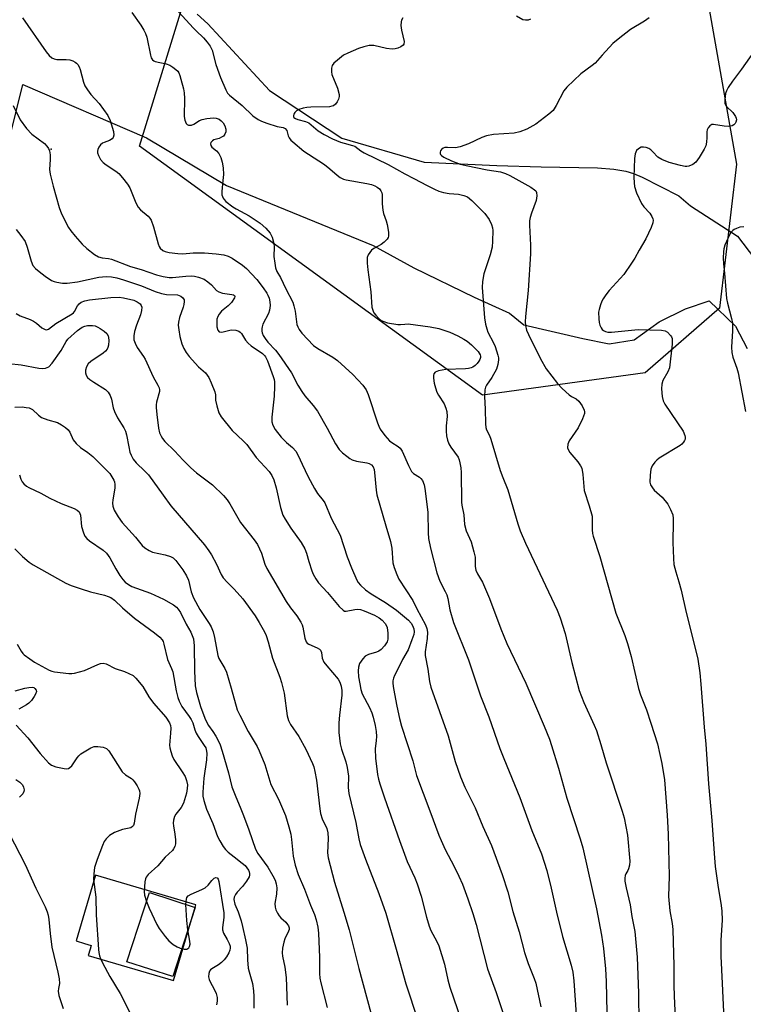
# Model space of a CAD drawing. Units: inches. Extents: x 1255771 to 1261772, y 601449 to 605450.
# Drawn here: x 1256205 to 1256423, y 604242 to 604538 of the extents above; entities that cross this region are included whole.
import ezdxf

# ---------------------------------------------------------------- set-up
doc = ezdxf.new("R2010")
doc.units = ezdxf.units.IN
doc.header["$MEASUREMENT"] = 0
for name, color, linetype in [('BLDG-Footprint', 5, 'Continuous'), ('HYDRO-Single Line Stream', 4, 'Continuous'), ('NTRL-Pasture Land', 2, 'Continuous'), ('NTRL-Trees', 3, 'Continuous'), ('Undefined', 1, 'Continuous'), ('UTIL-Cross Country Transmission Tower', 30, 'Continuous')]:
    doc.layers.add(name, color=color, linetype=linetype)

msp = doc.modelspace()

# ---------------------------------------------------------------- linework, layer by layer
at = {"layer": 'BLDG-Footprint', "elevation": 742.37}
msp.add_lwpolyline([(1256258.14, 604270.74), (1256251.4, 604249.92), (1256237.6, 604254.39), (1256244.34, 604275.21)], close=True, dxfattribs=at)
at = {"layer": 'HYDRO-Single Line Stream'}
msp.add_lwpolyline([(1256258.73, 604539.7), (1256261.91, 604536.76), (1256280.49, 604516.7), (1256302.29, 604502.36), (1256327.03, 604495.13), (1256348.86, 604494.12), (1256362.21, 604493.72), (1256379.11, 604493.37), (1256384.04, 604492.99), (1256387.66, 604492.42), (1256389.97, 604491.7), (1256392.58, 604490.58), (1256403.63, 604484.96), (1256407.12, 604481.94), (1256421.31, 604472.82), (1256426.34, 604466.13)], dxfattribs=at)
at = {"layer": 'NTRL-Pasture Land'}
msp.add_polyline3d([(1256137.07, 604239.25, 0), (1256176.17, 604397.07, 0), (1256206.25, 604518.5, 0), (1256243.48, 604502.41, 0), (1256267.52, 604488.06, 0), (1256311.69, 604470.05, 0), (1256323.91, 604463.27, 0), (1256342.04, 604454.48, 0), (1256352.69, 604449.68, 0), (1256357.02, 604446.1, 0), (1256374.78, 604442.06, 0), (1256382.68, 604440.44, 0), (1256390.2, 604441.59, 0), (1256397.73, 604447.08, 0), (1256405.66, 604450.99, 0), (1256412.79, 604453.33, 0), (1256420.65, 604445.78, 0), (1256424.18, 604439.04, 0)], dxfattribs=at)
msp.add_polyline3d([(1256225.95, 604256.25, 0), (1256251.6, 604248.7, 0), (1256257.51, 604268.81, 0), (1256258.14, 604270.74, 0), (1256258.08, 604270.76, 0), (1256258.32, 604271.57, 0), (1256248.18, 604274.56, 0), (1256228.14, 604280.45, 0), (1256222.32, 604260.64, 0), (1256224.83, 604259.9, 0), (1256226.85, 604259.3, 0), (1256226.51, 604258.14, 0)], close=True, dxfattribs=at)
at = {"layer": 'NTRL-Trees'}
msp.add_lwpolyline([(1256393.45, 604431.73), (1256344.57, 604424.97), (1256241.39, 604499.93), (1256270.76, 604595.68), (1256265.44, 604655.17), (1256291.62, 604672.96), (1256407.56, 604570.92), (1256420.95, 604494.55), (1256415.82, 604451.2)], close=True, dxfattribs=at)
at = {"layer": 'Undefined'}
for points, elevation in [([(1256252.12, 604541.47), (1256257.5, 604535.58), (1256258.41, 604534.64), (1256260.65, 604532.59), (1256261.77, 604531.25), (1256262.61, 604530.08), (1256263.22, 604528.78), (1256264.31, 604524.5), (1256265.78, 604520.55), (1256267.31, 604516.85), (1256267.89, 604515.89), (1256268.46, 604515.25), (1256272.3, 604512.13), (1256275.46, 604509.09), (1256277.08, 604507.96), (1256278.08, 604507.43), (1256279.7, 604506.83), (1256282.74, 604505.89), (1256284.61, 604505.54), (1256285.21, 604505.25), (1256285.66, 604504.67), (1256286.07, 604503.06), (1256286.35, 604502.43), (1256286.86, 604501.78), (1256287.47, 604501.19), (1256290.81, 604498.44), (1256295.37, 604495.56), (1256297.04, 604494.36), (1256298.67, 604493.1), (1256300.81, 604491.22), (1256301.71, 604490.53), (1256302.7, 604490.04), (1256303.56, 604489.8), (1256309.77, 604488.73), (1256311.2, 604488.38), (1256312.2, 604487.98), (1256312.9, 604487.61), (1256313.55, 604487.1), (1256314.02, 604486.5), (1256314.3, 604485.85), (1256314.4, 604485.33), (1256314.4, 604482.58), (1256314.57, 604480.68), (1256314.79, 604479.7), (1256315.57, 604477.48), (1256315.88, 604476.35), (1256316.31, 604474), (1256316.33, 604472.88), (1256316.17, 604472.39), (1256315.9, 604471.97), (1256314.94, 604471), (1256314.07, 604470.37), (1256311.86, 604469.13), (1256311.19, 604468.58), (1256310.65, 604467.92), (1256310.21, 604467.2), (1256309.9, 604466.44), (1256309.82, 604465.88), (1256309.85, 604464.73), (1256310.05, 604462.69), (1256310.95, 604456.12), (1256311.29, 604451.43), (1256311.64, 604450.21), (1256311.89, 604449.74), (1256312.42, 604449.06), (1256313.42, 604448.01), (1256314.08, 604447.47), (1256314.83, 604447.1), (1256315.94, 604446.78), (1256319.07, 604446.2), (1256319.9, 604446.2), (1256321.22, 604446.38), (1256322.21, 604446.41), (1256328.81, 604445.57), (1256331.47, 604445.02), (1256334.72, 604443.88), (1256337.12, 604442.82), (1256338.95, 604441.82), (1256339.93, 604441.19), (1256341.24, 604440.13), (1256342.28, 604439.16), (1256343.25, 604438.07), (1256343.84, 604437.14), (1256343.95, 604436.73), (1256343.96, 604436.31), (1256343.78, 604435.7), (1256343.5, 604435.22), (1256342.98, 604434.53), (1256342.36, 604433.92), (1256341.66, 604433.43), (1256341.15, 604433.2), (1256340.32, 604432.99), (1256339.44, 604432.89), (1256333.53, 604432.73), (1256331.3, 604432.33), (1256330.34, 604431.93), (1256329.92, 604431.39), (1256329.81, 604430.9), (1256329.84, 604430.07), (1256330.06, 604428.61), (1256330.39, 604427.16), (1256330.87, 604425.89), (1256331.37, 604424.92), (1256332.98, 604422.31), (1256333.51, 604421.08), (1256333.82, 604420.05), (1256333.93, 604418.57), (1256333.61, 604415.74), (1256333.58, 604414.08), (1256333.69, 604412.71), (1256334.02, 604411.39), (1256334.46, 604410.35), (1256335.05, 604409.31), (1256337.2, 604406.25), (1256337.54, 604405.47), (1256337.78, 604404.64), (1256338.04, 604403.08), (1256338.14, 604401.69), (1256338.21, 604392.7), (1256338.3, 604391.86), (1256338.91, 604388.89), (1256339.12, 604386.05), (1256339.62, 604384.14), (1256341.12, 604380.84), (1256342, 604377.84), (1256342.34, 604376.17), (1256342.38, 604373.42), (1256342.6, 604372.26), (1256343.09, 604371.2), (1256344.56, 604368.62), (1256345.18, 604367.28), (1256346.65, 604363.75), (1256350.04, 604354.6), (1256351.84, 604350.22), (1256357.55, 604338.21), (1256363.09, 604325.36), (1256364.69, 604321.4), (1256365.36, 604319.48), (1256367.43, 604312.71), (1256369.96, 604303.59), (1256373.98, 604291.39), (1256374.77, 604288.72), (1256378.89, 604270.33), (1256380.4, 604262.4), (1256381, 604258.4), (1256381.58, 604252.3), (1256381.81, 604248.49), (1256381.99, 604239.06)], 722), ([(1256206.22, 604538.59), (1256213.29, 604528.35), (1256214.2, 604527.21), (1256215, 604526.55), (1256215.68, 604526.2), (1256216.5, 604526.03), (1256219.35, 604526.05), (1256220.46, 604525.92), (1256221.28, 604525.63), (1256222.03, 604525.23), (1256222.47, 604524.89), (1256222.81, 604524.48), (1256223.22, 604523.78), (1256223.55, 604522.99), (1256224.55, 604519.21), (1256224.97, 604518.12), (1256225.71, 604516.9), (1256226.7, 604515.51), (1256229.26, 604512.77), (1256231.82, 604509.2), (1256232.54, 604507.62), (1256233.56, 604504.3), (1256233.63, 604503.23), (1256233.41, 604502.53), (1256233.14, 604502.14), (1256232.36, 604501.65), (1256230.74, 604501.08), (1256230.23, 604500.83), (1256229.65, 604500.28), (1256229.17, 604499.63), (1256228.81, 604498.92), (1256228.7, 604498.44), (1256228.76, 604497.93), (1256229.03, 604497.15), (1256229.69, 604495.88), (1256230.4, 604495), (1256231.31, 604494.29), (1256234.26, 604492.37), (1256235.15, 604491.66), (1256236.31, 604490.44), (1256237.79, 604488.51), (1256238.42, 604487.42), (1256240.27, 604482.87), (1256240.94, 604481.56), (1256241.71, 604480.72), (1256243.95, 604478.9), (1256244.47, 604478.3), (1256244.89, 604477.63), (1256245.59, 604475.67), (1256246.99, 604470.5), (1256247.31, 604469.7), (1256247.61, 604469.25), (1256248.41, 604468.55), (1256249.14, 604468.2), (1256250.25, 604467.94), (1256252.86, 604467.6), (1256254.42, 604467.55), (1256257.49, 604467.83), (1256260.97, 604467.8), (1256264.43, 604467.56), (1256266.73, 604467.26), (1256268.03, 604466.85), (1256269.26, 604466.19), (1256272.35, 604464.14), (1256273.55, 604463.08), (1256276.65, 604459.74), (1256278.58, 604457.3), (1256279.71, 604455.68), (1256280.02, 604455.06), (1256280.34, 604454.14), (1256280.55, 604453.08), (1256280.66, 604452), (1256280.52, 604450.59), (1256280.17, 604449.55), (1256278.5, 604446.35), (1256278.23, 604445.56), (1256278.16, 604445.04), (1256278.18, 604444.27), (1256278.29, 604443.72), (1256278.6, 604442.95), (1256279.14, 604441.98), (1256280, 604440.9), (1256282.27, 604438.51), (1256283.29, 604437.2), (1256287.08, 604431.67), (1256288.97, 604428.01), (1256290.16, 604426.04), (1256291.16, 604424.72), (1256293.64, 604421.82), (1256294.88, 604420.14), (1256297.85, 604415.05), (1256300.33, 604410.31), (1256301.42, 604408.63), (1256302.42, 604407.65), (1256303.74, 604406.56), (1256304.64, 604405.88), (1256305.35, 604405.46), (1256306.69, 604405.05), (1256309.74, 604404.6), (1256310.51, 604404.39), (1256311.19, 604403.98), (1256311.7, 604403.36), (1256311.96, 604402.58), (1256312.1, 604401.73), (1256312.56, 604396.38), (1256312.77, 604394.93), (1256315.46, 604385.64), (1256316.93, 604380.9), (1256317.24, 604378.91), (1256317.58, 604374.52), (1256317.94, 604373.12), (1256318.75, 604370.93), (1256319.36, 604369.61), (1256323.61, 604363.16), (1256324.76, 604360.67), (1256327.44, 604355.8), (1256327.86, 604354.74), (1256327.98, 604353.64), (1256327.93, 604351.66), (1256327.35, 604347.66), (1256327.32, 604346.54), (1256328.08, 604342.48), (1256328.57, 604338.74), (1256328.98, 604337.07), (1256334.19, 604322.38), (1256336.3, 604314.7), (1256337.9, 604310.01), (1256339.21, 604306.97), (1256342.32, 604300.68), (1256344.67, 604295.09), (1256347.23, 604289.39), (1256350.49, 604280.67), (1256352.22, 604275.4), (1256353.73, 604269.48), (1256355.61, 604263.35), (1256357.15, 604257.15), (1256358.31, 604253.9), (1256360.13, 604249.32), (1256360.59, 604247.93), (1256362.11, 604240.82)], 726), ([(1256239.11, 604540.21), (1256241.81, 604536.37), (1256242.71, 604534.88), (1256243.19, 604533.85), (1256243.58, 604532.76), (1256244.66, 604527.36), (1256244.92, 604526.52), (1256245.28, 604525.89), (1256245.64, 604525.59), (1256246.1, 604525.4), (1256249.42, 604524.71), (1256250.48, 604524.32), (1256251.42, 604523.73), (1256252.3, 604523.04), (1256252.87, 604522.46), (1256253.18, 604522), (1256253.51, 604521.19), (1256253.84, 604520.05), (1256254.61, 604517.14), (1256254.83, 604515.98), (1256254.91, 604514.28), (1256254.84, 604508.81), (1256255, 604507.71), (1256255.38, 604506.76), (1256255.69, 604506.46), (1256256.08, 604506.28), (1256256.51, 604506.22), (1256256.98, 604506.28), (1256257.7, 604506.58), (1256259.41, 604507.63), (1256260.18, 604507.97), (1256261.59, 604508.27), (1256263.61, 604508.47), (1256264.42, 604508.4), (1256265.34, 604508.08), (1256265.99, 604507.6), (1256266.54, 604506.99), (1256267.04, 604506.03), (1256267.32, 604505.01), (1256267.3, 604504.25), (1256267.04, 604503.54), (1256266.61, 604502.98), (1256266.09, 604502.6), (1256265.35, 604502.28), (1256263.78, 604501.81), (1256263.34, 604501.56), (1256262.88, 604501.03), (1256262.76, 604500.6), (1256262.82, 604500.16), (1256263.15, 604499.6), (1256264.52, 604498.57), (1256265.21, 604497.76), (1256265.82, 604496.48), (1256266.26, 604495.13), (1256266.5, 604493.41), (1256266.61, 604491.38), (1256266.49, 604489.59), (1256266.1, 604486.3), (1256266.19, 604485.25), (1256266.5, 604484.29), (1256266.8, 604483.85), (1256267.39, 604483.26), (1256269.41, 604481.67), (1256270.42, 604481.06), (1256274.38, 604478.97), (1256277.69, 604476.72), (1256279.37, 604475.23), (1256280.64, 604473.77), (1256281.28, 604472.52), (1256281.81, 604470.63), (1256281.89, 604469.64), (1256281.83, 604466.73), (1256282.04, 604464.69), (1256282.3, 604463.26), (1256282.73, 604462.19), (1256283.75, 604460.34), (1256285.36, 604457.01), (1256287.49, 604452.95), (1256287.82, 604451.9), (1256288.17, 604450.28), (1256288.71, 604446.26), (1256289, 604445.49), (1256289.39, 604444.78), (1256290.23, 604443.67), (1256293.74, 604439.95), (1256295.02, 604439), (1256299.55, 604436.37), (1256300.95, 604435.42), (1256305.59, 604431.23), (1256308.58, 604428.01), (1256309.56, 604426.53), (1256310.21, 604425.21), (1256312.93, 604416.68), (1256313.34, 604415.62), (1256313.81, 604414.71), (1256315.22, 604412.79), (1256316.59, 604411.23), (1256317.28, 604410.71), (1256319.23, 604409.55), (1256319.8, 604409.05), (1256320.39, 604408.1), (1256322.25, 604403.75), (1256323.21, 604401.94), (1256323.78, 604401.37), (1256325.64, 604400.29), (1256326.04, 604399.92), (1256326.47, 604399.24), (1256326.96, 604397.94), (1256327.22, 604396.83), (1256328.11, 604389.77), (1256328.18, 604383.5), (1256328.32, 604381.8), (1256328.9, 604378.92), (1256330.85, 604371.43), (1256331.77, 604368.97), (1256333.35, 604365.86), (1256333.79, 604364.81), (1256334.09, 604363.72), (1256334.75, 604360.33), (1256335.88, 604356.55), (1256340.38, 604345.29), (1256343.98, 604334.44), (1256346.49, 604328.1), (1256349.78, 604318.56), (1256350.95, 604315.53), (1256355.81, 604303.81), (1256359.44, 604293.92), (1256362.29, 604286.85), (1256363.93, 604281.84), (1256365.25, 604276.56), (1256366.85, 604269.27), (1256368.61, 604262.01), (1256371.28, 604253.31), (1256371.77, 604251.21), (1256372.06, 604248.65), (1256372.78, 604238.5)], 724), ([(1256320.6, 604538.56), (1256320.2, 604537.88), (1256320.07, 604537.36), (1256320.04, 604536.24), (1256320.18, 604534.8), (1256321.03, 604531.42), (1256320.93, 604530.67), (1256320.66, 604530.29), (1256320.04, 604529.87), (1256319.04, 604529.45), (1256318.24, 604529.22), (1256317.42, 604529.12), (1256315.67, 604529.35), (1256311.89, 604530.22), (1256311.31, 604530.27), (1256310.49, 604530.2), (1256308.84, 604529.82), (1256307.21, 604529.32), (1256304, 604527.97), (1256302.74, 604527.28), (1256300.91, 604525.85), (1256299.86, 604524.89), (1256299.38, 604524.23), (1256299.15, 604523.44), (1256299.11, 604522.3), (1256299.28, 604521.46), (1256300.89, 604517.41), (1256301.44, 604515.45), (1256301.46, 604514.9), (1256301.23, 604514.09), (1256300.83, 604513.31), (1256300.32, 604512.61), (1256299.72, 604512.11), (1256299.28, 604511.94), (1256298.57, 604511.79), (1256292.93, 604511.69), (1256291.73, 604511.6), (1256290.62, 604511.37), (1256289.31, 604510.94), (1256288.6, 604510.58), (1256288.06, 604510.03), (1256287.81, 604509.57), (1256287.68, 604509.12), (1256287.72, 604508.72), (1256287.81, 604508.57), (1256288.31, 604508.22), (1256289.05, 604507.96), (1256291.28, 604507.39), (1256292.31, 604506.94), (1256295.17, 604504.55), (1256296.95, 604503.41), (1256299.45, 604502.15), (1256301.84, 604501.16), (1256302.9, 604500.8), (1256305.49, 604500.15), (1256306.2, 604499.88), (1256307.98, 604498.55), (1256308.96, 604497.96), (1256316.23, 604494.41), (1256321.19, 604491.58), (1256323.95, 604490.22), (1256327.88, 604488.07), (1256330.15, 604486.95), (1256331.42, 604486.39), (1256332.79, 604485.99), (1256334.49, 604485.67), (1256337.3, 604485.44), (1256338.97, 604485.05), (1256340.02, 604484.64), (1256341.34, 604483.57), (1256345.21, 604479.67), (1256346.55, 604477.8), (1256347.3, 604476.33), (1256347.57, 604475.36), (1256347.64, 604474.5), (1256347.57, 604471.29), (1256347.43, 604469.56), (1256346.83, 604467.26), (1256344.95, 604461.48), (1256344.54, 604459.17), (1256344.45, 604457.42), (1256345.19, 604448.24), (1256345.5, 604446.32), (1256345.84, 604444.97), (1256346.2, 604443.92), (1256347.88, 604440.68), (1256348.32, 604439.58), (1256349.14, 604437.04), (1256349.33, 604436.18), (1256349.37, 604435.61), (1256349.19, 604434.19), (1256348.77, 604432.81), (1256347.34, 604430.24), (1256345.76, 604427.97), (1256345.45, 604427.34), (1256345.24, 604426.57), (1256345.13, 604424.52), (1256345.35, 604420.75), (1256345.45, 604416.36), (1256345.54, 604415.23), (1256345.75, 604414.55), (1256346.64, 604412.81), (1256347.04, 604411.76), (1256349.92, 604402.3), (1256350.67, 604400.15), (1256352.17, 604396.43), (1256355.14, 604386.25), (1256355.87, 604384.15), (1256357.52, 604380.43), (1256366.97, 604360.22), (1256367.95, 604357.91), (1256369.45, 604353.24), (1256371.43, 604344.5), (1256373.68, 604336.04), (1256375.06, 604332.48), (1256378.19, 604325.6), (1256378.85, 604323.99), (1256380.19, 604319.83), (1256381.75, 604314.31), (1256386.55, 604299.71), (1256387.15, 604297.7), (1256388.19, 604292.48), (1256388.85, 604284.62), (1256388.77, 604283.47), (1256388.51, 604282.38), (1256388.3, 604281.88), (1256387.65, 604280.81), (1256387.48, 604280.35), (1256387.36, 604279.52), (1256387.41, 604278.66), (1256387.73, 604276.64), (1256388.93, 604271.55), (1256389.48, 604268.05), (1256390.38, 604263.45), (1256391.06, 604255.79), (1256391.47, 604244.95), (1256391.57, 604235.86)], 720), ([(1256394.7, 604538.54), (1256393.3, 604537.59), (1256389.07, 604535.06), (1256385.35, 604532.19), (1256383.78, 604530.87), (1256380.54, 604527.37), (1256378.41, 604524.95), (1256377.54, 604524.23), (1256374.1, 604521.69), (1256369.9, 604517.69), (1256369.02, 604516.56), (1256366.76, 604512.14), (1256365.78, 604510.69), (1256364.55, 604509.57), (1256360.58, 604506.55), (1256357.85, 604505.01), (1256355.8, 604504.2), (1256354.11, 604503.85), (1256347.84, 604503.41), (1256345.74, 604503.05), (1256344.31, 604502.54), (1256340.32, 604500.61), (1256337.88, 604499.72), (1256336.46, 604499.47), (1256334.06, 604499.54), (1256333.25, 604499.48), (1256332.76, 604499.36), (1256332.19, 604498.94), (1256331.93, 604498.55), (1256331.78, 604498.12), (1256331.78, 604497.72), (1256331.95, 604497.39), (1256332.25, 604497.1), (1256332.91, 604496.66), (1256335.28, 604495.52), (1256337.87, 604494.54), (1256339.64, 604494.08), (1256346.01, 604492.77), (1256349.94, 604492.2), (1256351.5, 604491.68), (1256352.74, 604491.1), (1256359.07, 604487.62), (1256360.22, 604486.82), (1256360.58, 604486.44), (1256360.79, 604486), (1256360.86, 604484.96), (1256360.66, 604483.57), (1256359.25, 604479.78), (1256358.87, 604478.45), (1256358.72, 604477.49), (1256358.7, 604476.12), (1256358.98, 604470.09), (1256358.97, 604467.53), (1256358.3, 604456.43), (1256357.45, 604448.65), (1256357.4, 604447.02), (1256357.49, 604445.93), (1256357.83, 604444.54), (1256358.36, 604443.22), (1256362.05, 604435.92), (1256363.75, 604432.9), (1256367.14, 604428.45), (1256368.5, 604426.94), (1256370.62, 604425.02), (1256371.32, 604424.58), (1256372.71, 604423.87), (1256373.51, 604423.17), (1256374.53, 604421.77), (1256375.18, 604420.45), (1256375.28, 604419.95), (1256375.26, 604419.43), (1256374.69, 604417.81), (1256373.37, 604415.17), (1256370.58, 604411.26), (1256370.21, 604410.22), (1256370.17, 604409.15), (1256370.41, 604408.41), (1256370.81, 604407.72), (1256373.27, 604404.87), (1256374.06, 604403.7), (1256374.39, 604402.96), (1256374.74, 604401.12), (1256375, 604397.42), (1256375.15, 604396.29), (1256376.69, 604391.62), (1256377.51, 604388.53), (1256377.57, 604387.72), (1256377.55, 604384.44), (1256377.64, 604383.34), (1256377.81, 604382.5), (1256379.83, 604376.42), (1256384.67, 604359.32), (1256387.35, 604352.6), (1256388.21, 604350.19), (1256389.27, 604346.31), (1256391.5, 604336.62), (1256392.12, 604334.79), (1256393.87, 604330.21), (1256395.21, 604326.24), (1256397.19, 604319.96), (1256397.95, 604316.82), (1256398.48, 604314.08), (1256399.28, 604309.13), (1256400.16, 604298.49), (1256400.42, 604292.77), (1256400.75, 604280.18), (1256400.52, 604274.05), (1256400.93, 604269.75), (1256401.65, 604265.93), (1256401.83, 604264.11), (1256402.13, 604253.14), (1256402.15, 604247.01), (1256402.27, 604241.63), (1256402.75, 604234.66)], 718), ([(1256359, 604538.12), (1256358.25, 604537.91), (1256357.48, 604537.82), (1256356.73, 604537.94), (1256354.8, 604539.11)], 720), ([(1256426.06, 604528.27), (1256422.47, 604523.14), (1256419.78, 604519.54), (1256418.51, 604517.6), (1256417.97, 604516.59), (1256417.7, 604515.76), (1256417.45, 604514), (1256417.49, 604512.87), (1256417.68, 604512.36), (1256418, 604511.91), (1256419.88, 604510.04), (1256420.69, 604508.89), (1256420.88, 604508.39), (1256420.93, 604507.89), (1256420.79, 604507.15), (1256420.53, 604506.71), (1256420.13, 604506.34), (1256419.64, 604506.08), (1256418.6, 604505.87), (1256417.21, 604505.9), (1256414.09, 604506.49), (1256413.58, 604506.43), (1256412.96, 604506.05), (1256412.45, 604505.48), (1256412.11, 604504.8), (1256412.03, 604504.27), (1256412.08, 604502.58), (1256411.97, 604501.16), (1256411.71, 604500.05), (1256411.22, 604499), (1256409.73, 604496.53), (1256408.72, 604495.15), (1256407.86, 604494.45), (1256406.6, 604493.88), (1256406.06, 604493.8), (1256405.5, 604493.82), (1256404.09, 604494.08), (1256400.7, 604495.05), (1256398.52, 604495.89), (1256397.29, 604496.58), (1256395.81, 604498.25), (1256395.24, 604498.78), (1256394.56, 604499.2), (1256393.81, 604499.49), (1256393.03, 604499.67), (1256392.3, 604499.62), (1256391.44, 604499.16), (1256390.92, 604498.64), (1256390.51, 604497.63), (1256390.33, 604496.17), (1256390.13, 604490.56), (1256390.15, 604488.91), (1256390.27, 604487.83), (1256390.93, 604485.88), (1256392.37, 604482.65), (1256393.06, 604481.7), (1256394.85, 604479.71), (1256395.46, 604478.79), (1256395.75, 604478.09), (1256395.87, 604477.62), (1256395.81, 604476.84), (1256395.31, 604475.49), (1256393.66, 604472), (1256391.68, 604468.65), (1256390.37, 604466.21), (1256389.43, 604464.71), (1256387.09, 604461.31), (1256382.69, 604456.46), (1256381.63, 604455.13), (1256380.82, 604453.98), (1256380.44, 604453.23), (1256380.05, 604452.15), (1256379.63, 604450.77), (1256379.47, 604449.94), (1256379.53, 604447.94), (1256379.67, 604446.81), (1256379.87, 604445.99), (1256380.24, 604445.22), (1256380.57, 604444.77), (1256380.94, 604444.43), (1256381.56, 604444.09), (1256382.31, 604443.94), (1256383.41, 604443.95), (1256391.42, 604444.77), (1256398.44, 604444.54), (1256399.53, 604444.29), (1256400.19, 604443.88), (1256401.13, 604442.94), (1256401.4, 604442.51), (1256401.57, 604442.02), (1256401.63, 604441.46), (1256401.57, 604440.3), (1256400.78, 604433.23), (1256400.32, 604431.95), (1256398.8, 604429.35), (1256398.46, 604428.26), (1256398.4, 604426.86), (1256398.58, 604424.59), (1256398.86, 604423.23), (1256399.38, 604422.22), (1256404.94, 604414.14), (1256405.46, 604412.81), (1256405.55, 604412.27), (1256405.53, 604411.75), (1256405.35, 604411.27), (1256405.06, 604410.81), (1256404.5, 604410.18), (1256404.06, 604409.81), (1256397.73, 604405.95), (1256397.01, 604405.44), (1256396.42, 604404.84), (1256395.62, 604403.7), (1256395.19, 604402.67), (1256394.95, 604400.9), (1256394.91, 604398.82), (1256395.1, 604397.99), (1256395.66, 604397.03), (1256396.23, 604396.39), (1256398.62, 604394.21), (1256400.3, 604392.11), (1256401.15, 604390.56), (1256401.77, 604388.92), (1256401.91, 604387.82), (1256401.96, 604385.55), (1256401.8, 604382.05), (1256401.8, 604380.56), (1256401.97, 604375.79), (1256402.14, 604374.03), (1256402.67, 604371.81), (1256403.61, 604368.81), (1256404.28, 604366.3), (1256405.81, 604359.56), (1256408.93, 604347.19), (1256409.29, 604345.47), (1256409.94, 604341.36), (1256410.27, 604337.94), (1256411.21, 604325.01), (1256411.73, 604319.94), (1256412.55, 604307.99), (1256413.59, 604296.87), (1256414.2, 604287), (1256414.52, 604283.03), (1256415.33, 604277.44), (1256416.38, 604271.35), (1256416.57, 604269.59), (1256416.66, 604266.9), (1256416.26, 604260.86), (1256416.21, 604256.05), (1256416.7, 604247.82), (1256417.17, 604237.15)], 716), ([(1256203.32, 604512.19), (1256205.47, 604507.82), (1256207.43, 604505.29), (1256209.01, 604503.58), (1256212.78, 604500.69), (1256213.52, 604499.89), (1256213.98, 604499.22), (1256214.3, 604498.48), (1256214.47, 604497.35), (1256214.49, 604495.88), (1256214.35, 604492.92), (1256214.49, 604491.48), (1256215.37, 604487.84), (1256217.19, 604481.45), (1256217.95, 604479.57), (1256220.04, 604475.4), (1256220.68, 604474.42), (1256222, 604472.81), (1256224.15, 604470.47), (1256225.58, 604469.09), (1256227.83, 604467.31), (1256229.08, 604466.66), (1256230.16, 604466.35), (1256232.08, 604466.12), (1256232.91, 604465.91), (1256238.63, 604463.68), (1256241.86, 604462.76), (1256246.51, 604461.21), (1256248.49, 604460.7), (1256250.25, 604460.41), (1256251.33, 604460.35), (1256255.34, 604460.78), (1256257.08, 604460.85), (1256257.95, 604460.75), (1256259.1, 604460.47), (1256260.78, 604459.87), (1256261.98, 604459.12), (1256263.07, 604458.21), (1256264.57, 604456.52), (1256265.28, 604456.03), (1256266.35, 604455.69), (1256269.17, 604455.29), (1256269.63, 604455.16), (1256269.97, 604454.95), (1256270.08, 604454.63), (1256269.95, 604454.24), (1256269.03, 604452.91), (1256268.04, 604451.86), (1256266.06, 604450.24), (1256265.34, 604449.37), (1256264.91, 604448.66), (1256264.65, 604447.88), (1256264.59, 604447.03), (1256264.68, 604445.58), (1256264.93, 604444.55), (1256265.37, 604444.08), (1256266, 604443.93), (1256266.52, 604444), (1256269, 604444.63), (1256270.32, 604444.53), (1256271.29, 604444.21), (1256271.68, 604443.92), (1256272.01, 604443.55), (1256273.29, 604441.48), (1256274.03, 604440.6), (1256274.94, 604439.86), (1256278.36, 604437.46), (1256279.01, 604436.88), (1256279.31, 604436.49), (1256279.93, 604435.25), (1256281.6, 604430.63), (1256281.9, 604429.66), (1256282, 604428.98), (1256282.01, 604427.56), (1256281.86, 604424.7), (1256281.19, 604418.31), (1256281.2, 604416.97), (1256281.45, 604415.9), (1256282.19, 604414.64), (1256284.04, 604412.32), (1256285.62, 604410.75), (1256287.45, 604409.17), (1256288.36, 604408.09), (1256289.09, 604406.84), (1256290.26, 604404.16), (1256292.08, 604400.39), (1256293.97, 604396.89), (1256294.88, 604395.38), (1256296.63, 604393.24), (1256297.08, 604392.54), (1256299.01, 604387.96), (1256301.73, 604382.81), (1256303.85, 604376.28), (1256305.16, 604372.96), (1256306.78, 604369.27), (1256307.19, 604368.59), (1256307.88, 604367.74), (1256309.37, 604366.39), (1256311.03, 604365.19), (1256315.42, 604362.59), (1256318.66, 604360.22), (1256322.33, 604357.27), (1256323.14, 604356.36), (1256323.53, 604355.66), (1256323.89, 604354.58), (1256323.99, 604353.75), (1256323.87, 604352.93), (1256323.34, 604351.29), (1256322.19, 604348.34), (1256320.46, 604345.38), (1256319.22, 604342.67), (1256318.08, 604340.59), (1256317.77, 604339.8), (1256317.6, 604338.99), (1256317.59, 604338.13), (1256317.8, 604336.67), (1256318.75, 604331.31), (1256319.56, 604327.6), (1256320.19, 604325.35), (1256323.6, 604314.85), (1256324.72, 604310.47), (1256328.75, 604299.82), (1256331.39, 604292.53), (1256332.08, 604290.89), (1256333.35, 604288.19), (1256336.07, 604283.09), (1256337.47, 604280.2), (1256338.5, 604277.76), (1256340.18, 604273.36), (1256341.68, 604268.93), (1256342.67, 604265.63), (1256346.1, 604252.27), (1256348.68, 604245.11), (1256350.91, 604238.54)], 728), ([(1256423.14, 604475.64), (1256421.97, 604475.51), (1256420.96, 604475.19), (1256420.25, 604474.83), (1256419.83, 604474.51), (1256419.29, 604473.9), (1256418.84, 604473.21), (1256417.5, 604470.09), (1256417.15, 604468.99), (1256417.01, 604468.12), (1256416.96, 604466.33), (1256417.02, 604464.54), (1256417.35, 604461.66), (1256417.96, 604454.02), (1256418.23, 604452.64), (1256419.51, 604448.07), (1256419.78, 604446.67), (1256419.79, 604444.3), (1256419.46, 604439.42), (1256419.58, 604437.8), (1256419.89, 604436.43), (1256421.07, 604433.08), (1256421.47, 604431.66), (1256423.69, 604420.01)], 714), ([(1256204.27, 604474.82), (1256205.7, 604473.08), (1256206.93, 604471.2), (1256207.54, 604469.53), (1256208.74, 604465.3), (1256209.29, 604464.05), (1256210.1, 604463.09), (1256211.16, 604462.19), (1256212.99, 604460.83), (1256214.94, 604459.53), (1256215.7, 604459.15), (1256216.5, 604458.94), (1256218.18, 604458.73), (1256219.59, 604458.7), (1256222.76, 604459.13), (1256229.19, 604460.46), (1256231.39, 604460.7), (1256233, 604460.62), (1256234.59, 604460.29), (1256236.57, 604459.68), (1256241.94, 604457.83), (1256246.13, 604456.17), (1256247.96, 604455.56), (1256249.5, 604455.25), (1256252.78, 604455.13), (1256253.82, 604454.75), (1256254.45, 604454.29), (1256254.77, 604453.64), (1256254.83, 604453.12), (1256254.76, 604452.29), (1256254.55, 604451.49), (1256253.41, 604448.3), (1256253.11, 604446.92), (1256253.05, 604446.08), (1256253.18, 604444.65), (1256253.52, 604442.66), (1256254.15, 604440.42), (1256254.68, 604439.06), (1256255.4, 604437.78), (1256256.33, 604436.63), (1256259.1, 604433.53), (1256261.27, 604431.72), (1256262.25, 604430.27), (1256262.97, 604428.7), (1256264.08, 604425.95), (1256264.23, 604425.09), (1256264.28, 604423.44), (1256264.61, 604421.8), (1256265.27, 604419.65), (1256265.99, 604418.42), (1256269.21, 604414.29), (1256272.53, 604411.26), (1256273.67, 604410.08), (1256276.45, 604406.22), (1256280.4, 604401.95), (1256281.2, 604400.8), (1256281.74, 604399.5), (1256282.47, 604397.04), (1256283.78, 604391.12), (1256284.47, 604388.87), (1256285.18, 604387.6), (1256286.92, 604384.88), (1256290, 604380.56), (1256291.13, 604378.67), (1256291.61, 604377.44), (1256292.29, 604374.84), (1256293.19, 604372.09), (1256293.62, 604371.04), (1256294.4, 604369.62), (1256295.23, 604368.5), (1256297.92, 604365.58), (1256301.46, 604361.31), (1256302.61, 604360.19), (1256303.05, 604359.98), (1256303.52, 604359.93), (1256306.19, 604360.46), (1256307.04, 604360.52), (1256307.89, 604360.4), (1256308.95, 604360.06), (1256312.02, 604358.76), (1256313.49, 604357.94), (1256314.34, 604357.22), (1256315.26, 604356.22), (1256315.68, 604355.55), (1256315.86, 604355.02), (1256316.08, 604353.27), (1256316.1, 604351.51), (1256315.9, 604350.69), (1256315.12, 604349.47), (1256314.12, 604348.39), (1256313.42, 604347.94), (1256312.64, 604347.62), (1256310.27, 604346.85), (1256309.31, 604346.4), (1256308.52, 604345.62), (1256307.57, 604344.2), (1256307.22, 604343.1), (1256307.12, 604341.93), (1256307.29, 604340.16), (1256307.62, 604338.01), (1256307.98, 604336.37), (1256308.4, 604335.04), (1256310.52, 604330.96), (1256311.23, 604329.37), (1256311.66, 604328.03), (1256312.27, 604325.47), (1256312.54, 604323.71), (1256312.66, 604322.24), (1256312.6, 604320.96), (1256312.27, 604318.47), (1256312.34, 604315.63), (1256313, 604310.77), (1256313.28, 604309.4), (1256313.68, 604307.97), (1256315.05, 604303.76), (1256319.55, 604290.89), (1256321.06, 604286.77), (1256321.93, 604284.58), (1256324.21, 604279.66), (1256324.94, 604277.84), (1256326.08, 604274.14), (1256327.69, 604267.84), (1256328.51, 604265.06), (1256329.06, 604263.83), (1256330.84, 604260.48), (1256331.38, 604259.15), (1256333.08, 604253.63), (1256334.17, 604248.91), (1256334.77, 604246.7), (1256335.91, 604243.22), (1256338.85, 604234.84)], 730), ([(1256204.25, 604449.59), (1256205.45, 604448.8), (1256208.46, 604447.7), (1256209.47, 604447.22), (1256210.34, 604446.63), (1256212.02, 604445.25), (1256212.95, 604444.72), (1256213.4, 604444.66), (1256214.04, 604444.87), (1256216.2, 604446.56), (1256221.1, 604449.45), (1256221.49, 604449.77), (1256221.83, 604450.19), (1256222.73, 604451.89), (1256223.22, 604452.48), (1256223.86, 604452.96), (1256224.89, 604453.39), (1256226.33, 604453.65), (1256232.77, 604454.36), (1256235.22, 604454.45), (1256236.61, 604454.25), (1256239.69, 604453.52), (1256240.71, 604453.1), (1256241.54, 604452.44), (1256241.84, 604451.98), (1256242.03, 604451.47), (1256242.02, 604450.44), (1256241.7, 604449.1), (1256240.51, 604446.05), (1256239.91, 604444.16), (1256239.67, 604442.78), (1256239.7, 604441.67), (1256240.03, 604440.6), (1256240.66, 604439.32), (1256242.59, 604436.64), (1256243.08, 604435.82), (1256245.47, 604430.52), (1256246.93, 604427.97), (1256247.28, 604427.22), (1256247.39, 604426.58), (1256247.37, 604426.09), (1256246.49, 604422.83), (1256246.37, 604422.06), (1256246.36, 604421.21), (1256246.57, 604419.13), (1256247.14, 604415.06), (1256247.44, 604413.64), (1256247.85, 604412.61), (1256248.28, 604411.92), (1256249.01, 604411.05), (1256251.87, 604408.19), (1256254.5, 604405.36), (1256256.81, 604403.07), (1256258.52, 604401.57), (1256263.29, 604397.92), (1256266.62, 604394.75), (1256267.73, 604393.46), (1256268.51, 604392.27), (1256271.77, 604386.67), (1256275.86, 604381.4), (1256276.85, 604379.99), (1256278.09, 604377.4), (1256279.07, 604374.09), (1256279.66, 604372.82), (1256285.53, 604362.81), (1256286.8, 604360.97), (1256288.71, 604358.51), (1256289.89, 604356.61), (1256290.26, 604355.87), (1256290.52, 604355.11), (1256291.12, 604351.79), (1256291.5, 604350.74), (1256291.84, 604350.32), (1256292.28, 604349.98), (1256294.87, 604348.89), (1256295.52, 604348.48), (1256295.86, 604348.15), (1256296.12, 604347.54), (1256296.35, 604345.81), (1256296.83, 604344.59), (1256297.69, 604343.43), (1256301.14, 604339.44), (1256301.63, 604338.6), (1256302.01, 604337.38), (1256302.21, 604336.08), (1256302.22, 604334.69), (1256301.51, 604328.6), (1256301.33, 604326.31), (1256301.38, 604323.45), (1256301.51, 604321.68), (1256301.77, 604320.04), (1256302.12, 604318.42), (1256303.46, 604314.59), (1256303.87, 604312.86), (1256304.29, 604310.22), (1256304.19, 604306.83), (1256304.38, 604305.06), (1256306.42, 604296.3), (1256307.31, 604291.35), (1256307.8, 604289.72), (1256309.35, 604285.31), (1256313.41, 604274.91), (1256315.43, 604269), (1256318.63, 604258.16), (1256321.53, 604247.78), (1256325.07, 604236.78)], 732), ([(1256202.08, 604434.48), (1256205.77, 604434.06), (1256211.1, 604433.06), (1256212.24, 604432.97), (1256213.07, 604433.07), (1256213.6, 604433.25), (1256214.08, 604433.52), (1256215.06, 604434.55), (1256217.76, 604438.42), (1256219.33, 604441.15), (1256219.84, 604441.84), (1256222.77, 604444.42), (1256224.12, 604445.43), (1256224.94, 604445.76), (1256225.78, 604445.89), (1256227.21, 604445.93), (1256228.04, 604445.8), (1256228.8, 604445.47), (1256229.53, 604445.03), (1256230.71, 604444.21), (1256231.54, 604443.48), (1256231.95, 604442.83), (1256232.07, 604442.31), (1256232.13, 604441.47), (1256232.04, 604440.04), (1256231.83, 604439.27), (1256231.61, 604438.79), (1256231.12, 604438.16), (1256230.48, 604437.61), (1256226.73, 604435.11), (1256225.95, 604434.39), (1256225.41, 604433.5), (1256225.09, 604432.52), (1256225.1, 604431.72), (1256225.3, 604430.96), (1256225.76, 604430.29), (1256226.43, 604429.72), (1256227.66, 604428.84), (1256231.11, 604426.63), (1256231.93, 604425.82), (1256232.58, 604424.86), (1256232.95, 604423.77), (1256233.45, 604421.13), (1256233.84, 604420.01), (1256234.78, 604418.14), (1256236.66, 604415.17), (1256237.19, 604414.14), (1256237.49, 604413.06), (1256238.12, 604409.42), (1256238.46, 604407.85), (1256238.82, 604406.86), (1256239.51, 604405.72), (1256240.39, 604404.63), (1256242.97, 604402.13), (1256244.05, 604400.95), (1256248.45, 604394.82), (1256250.85, 604391.65), (1256260.93, 604379.91), (1256262.27, 604378.08), (1256263.03, 604376.88), (1256264.53, 604374.06), (1256265.98, 604370.97), (1256266.56, 604370), (1256267.73, 604368.65), (1256269.89, 604366.58), (1256272.44, 604363.65), (1256276.15, 604358.53), (1256277.39, 604356.55), (1256278.98, 604353.69), (1256279.47, 604352.62), (1256280.07, 604350.7), (1256281.38, 604345.74), (1256283.57, 604340.07), (1256284.13, 604338.41), (1256284.89, 604335.29), (1256285.83, 604328.38), (1256286.15, 604327.04), (1256286.79, 604325.79), (1256289.31, 604322.23), (1256291.39, 604318.41), (1256293.39, 604314.1), (1256293.77, 604313.03), (1256294.11, 604311.71), (1256294.58, 604309.04), (1256295.58, 604300.45), (1256295.82, 604299.04), (1256296.3, 604297.44), (1256297.71, 604294.51), (1256298.03, 604293.19), (1256298.13, 604291.52), (1256297.95, 604287.14), (1256298.15, 604285.65), (1256300.08, 604278.36), (1256302.88, 604269.33), (1256304.41, 604264.02), (1256307.36, 604252.4), (1256310.99, 604238.99)], 734), ([(1256203.87, 604421.31), (1256206.12, 604421.41), (1256207.29, 604421.3), (1256208.14, 604421.13), (1256208.63, 604420.95), (1256209.23, 604420.62), (1256211, 604418.9), (1256211.9, 604418.26), (1256213.79, 604417.52), (1256216.71, 604416.69), (1256217.95, 604416.05), (1256219.12, 604415.25), (1256219.94, 604414.5), (1256220.39, 604413.8), (1256221.46, 604411.51), (1256222.35, 604410.39), (1256223.65, 604409.2), (1256225.81, 604407.68), (1256227.29, 604406.47), (1256231.89, 604402.03), (1256232.45, 604401.39), (1256233.09, 604400.42), (1256233.63, 604399.41), (1256233.83, 604398.88), (1256233.96, 604398.06), (1256233.93, 604396.95), (1256233.36, 604393.47), (1256233.3, 604392.4), (1256233.39, 604391.54), (1256233.77, 604390.35), (1256234.95, 604388.29), (1256236.21, 604386.65), (1256240.19, 604382.26), (1256242.17, 604379.74), (1256243.01, 604378.96), (1256244.25, 604378.16), (1256245.33, 604377.69), (1256249.12, 604376.87), (1256250.67, 604376.4), (1256251.55, 604375.95), (1256252.3, 604375.22), (1256254.42, 604372.37), (1256255.53, 604370.61), (1256256.1, 604369.29), (1256256.93, 604365.8), (1256257.57, 604363.94), (1256259.56, 604360.46), (1256262.35, 604356.27), (1256262.92, 604355.25), (1256263.5, 604353.67), (1256263.94, 604352.03), (1256264.9, 604346.57), (1256265.27, 604345.67), (1256267.04, 604342.67), (1256267.52, 604341.6), (1256268.97, 604336.73), (1256270.77, 604330.22), (1256271.51, 604328.64), (1256274.06, 604323.71), (1256276.73, 604319.16), (1256277.4, 604317.87), (1256279.03, 604313.82), (1256280.93, 604307.78), (1256283.14, 604303.29), (1256285.29, 604298.41), (1256286.33, 604295.03), (1256286.92, 604292.79), (1256287.15, 604291.18), (1256287.61, 604286.19), (1256288.17, 604283.44), (1256289.12, 604280.61), (1256291.02, 604276.21), (1256292.8, 604271.4), (1256293.97, 604268.62), (1256294.53, 604267.03), (1256295.01, 604264.77), (1256295.22, 604263.03), (1256295.55, 604255.64), (1256295.56, 604250.9), (1256295.66, 604249.45), (1256295.95, 604248.02), (1256297.85, 604240.64)], 736), ([(1256205.24, 604400.99), (1256205.7, 604399.63), (1256206.08, 604398.89), (1256206.58, 604398.28), (1256207.39, 604397.58), (1256208.07, 604397.12), (1256211.66, 604395.42), (1256214.4, 604393.93), (1256217.85, 604392.37), (1256221.68, 604390.88), (1256222.67, 604390.34), (1256223.19, 604389.79), (1256223.61, 604388.86), (1256223.97, 604385.39), (1256224.5, 604383.49), (1256224.97, 604382.48), (1256225.5, 604381.81), (1256226.34, 604381.06), (1256230.4, 604378.3), (1256231.42, 604377.35), (1256232.42, 604376.03), (1256234.26, 604372.66), (1256235.47, 604370.68), (1256236.32, 604369.51), (1256237.1, 604368.66), (1256238.02, 604367.93), (1256239.05, 604367.35), (1256244.66, 604365.38), (1256248.64, 604363.51), (1256251.58, 604361.8), (1256252.47, 604361.13), (1256252.99, 604360.58), (1256253.71, 604359.5), (1256255.38, 604356.04), (1256256.77, 604353.65), (1256257.23, 604352.64), (1256257.57, 604351.58), (1256257.8, 604349.53), (1256257.9, 604342), (1256258.12, 604337.44), (1256258.5, 604335.46), (1256259.73, 604331.26), (1256261.01, 604327.71), (1256261.58, 604326.39), (1256262.09, 604325.56), (1256263.47, 604323.66), (1256264.29, 604322.34), (1256265.08, 604320.96), (1256265.64, 604319.66), (1256266.29, 604317.76), (1256268.18, 604311.28), (1256269.19, 604307), (1256270.32, 604304.01), (1256271.68, 604300.88), (1256272.63, 604298.44), (1256274.26, 604294.06), (1256276.23, 604288.26), (1256276.96, 604286.99), (1256280.03, 604282.87), (1256281.53, 604280.28), (1256282.18, 604278.94), (1256282.51, 604277.82), (1256282.64, 604276.69), (1256282.54, 604274.76), (1256282.1, 604271.88), (1256282.16, 604270.85), (1256282.41, 604270.03), (1256282.91, 604268.99), (1256283.36, 604268.26), (1256283.9, 604267.63), (1256285.35, 604266.29), (1256285.94, 604265.64), (1256286.23, 604265.18), (1256286.39, 604264.55), (1256286.37, 604264.1), (1256286.23, 604263.63), (1256285.11, 604261.28), (1256284.78, 604260.3), (1256284.38, 604258.44), (1256284.28, 604257.12), (1256284.4, 604256.05), (1256285.13, 604252.79), (1256285.46, 604249.65), (1256285.82, 604241.36)], 738), ([(1256203.83, 604378.75), (1256206.21, 604376.38), (1256208.21, 604374.67), (1256209.36, 604373.86), (1256219.19, 604368.33), (1256220.8, 604367.69), (1256223.81, 604366.65), (1256226.68, 604365.8), (1256230.81, 604364.74), (1256231.93, 604364.38), (1256232.73, 604364.02), (1256233.82, 604363.21), (1256236.24, 604360.92), (1256239.83, 604357.84), (1256245.93, 604353.4), (1256247.46, 604352.13), (1256248.19, 604351.27), (1256248.46, 604350.76), (1256248.73, 604349.96), (1256249.78, 604345.43), (1256251.02, 604342.67), (1256251.36, 604341.68), (1256252.43, 604335.92), (1256252.93, 604333.91), (1256253.28, 604332.79), (1256254.14, 604331.26), (1256256.35, 604328.23), (1256256.95, 604327.28), (1256257.4, 604326.27), (1256258.01, 604324.16), (1256258.38, 604323.23), (1256258.99, 604322.22), (1256260.87, 604319.54), (1256261.29, 604318.78), (1256261.46, 604318.25), (1256261.58, 604317.17), (1256261.49, 604315.22), (1256260.76, 604309.7), (1256260.39, 604305.4), (1256260.47, 604304.28), (1256260.7, 604302.89), (1256261.51, 604300.35), (1256263.41, 604296.01), (1256264.87, 604292.11), (1256265.53, 604290.83), (1256266.58, 604289.13), (1256267.26, 604288.22), (1256268.07, 604287.42), (1256269.84, 604285.95), (1256272.28, 604284.08), (1256273.12, 604283.33), (1256273.71, 604282.66), (1256274.19, 604281.95), (1256274.41, 604281.45), (1256274.5, 604280.94), (1256274.49, 604280.44), (1256274.32, 604279.92), (1256273.59, 604278.69), (1256272.34, 604277.03), (1256270.75, 604275.3), (1256270.22, 604274.62), (1256269.88, 604273.88), (1256269.79, 604273.09), (1256270.06, 604271.76), (1256271.09, 604269.41), (1256271.95, 604266.71), (1256272.4, 604265.05), (1256273.3, 604261.03), (1256273.72, 604258.47), (1256273.84, 604254.96), (1256274.07, 604252.42), (1256274.33, 604251.33), (1256275.36, 604247.88), (1256275.65, 604245.67), (1256275.74, 604243.97), (1256275.78, 604240.41)], 740), ([(1256255.36, 604271.64), (1256255.37, 604272.5), (1256255.48, 604273.27), (1256255.64, 604273.74), (1256256.05, 604274.24), (1256256.93, 604274.77), (1256260.1, 604276.15), (1256261.14, 604276.69), (1256261.99, 604277.4), (1256263.17, 604278.88), (1256263.81, 604279.51), (1256264.34, 604279.71), (1256264.7, 604279.63), (1256264.84, 604279.52), (1256265.03, 604279.21), (1256265.19, 604278.56), (1256266.73, 604269.09), (1256266.73, 604267.67), (1256266.32, 604264.73), (1256266.34, 604264), (1256266.67, 604263.02), (1256267.77, 604261.1), (1256268.39, 604259.85), (1256268.6, 604259.03), (1256268.62, 604258.46), (1256268.53, 604257.89), (1256268.24, 604257.11), (1256267.54, 604255.91), (1256266.88, 604255), (1256266.05, 604254.17), (1256265.14, 604253.42), (1256263.15, 604252.26), (1256262.74, 604251.95), (1256262.42, 604251.57), (1256262.21, 604250.89), (1256262.18, 604249.86), (1256262.31, 604249.08), (1256262.6, 604248.34), (1256263.8, 604246.13), (1256264.41, 604244.8), (1256264.71, 604243.67), (1256264.77, 604242.51), (1256264.53, 604241.38)], 742), ([(1256243.46, 604272.49), (1256244.3, 604270.48), (1256246.56, 604265.65), (1256247.34, 604264.4), (1256249.08, 604261.99), (1256250.21, 604260.65), (1256251.53, 604259.6), (1256252.74, 604258.88), (1256254.12, 604258.32)], 742), ([(1256255.95, 604263.99), (1256255.65, 604266.76), (1256255.36, 604271.64)], 742), ([(1256254.12, 604258.32), (1256254.83, 604258.14), (1256255.6, 604258.18), (1256256.22, 604258.53), (1256256.45, 604258.94), (1256256.58, 604259.71), (1256256.54, 604260.56), (1256255.95, 604263.99)], 742)]:
    msp.add_lwpolyline(points, dxfattribs=dict(at, elevation=elevation))
for points in [[(1256204.6, 604349.97, 742), (1256205.75, 604347.9, 742), (1256206.29, 604347.2, 742), (1256206.7, 604346.79, 742), (1256208.34, 604345.55, 742), (1256209.82, 604344.61, 742), (1256214.23, 604342.18, 742), (1256214.96, 604341.86, 742), (1256215.76, 604341.63, 742), (1256220.1, 604341.16, 742), (1256220.97, 604341.15, 742), (1256221.81, 604341.24, 742), (1256224.8, 604342.06, 742), (1256228.85, 604343.91, 742), (1256229.62, 604344.18, 742), (1256230.4, 604344.29, 742), (1256231.39, 604344.03, 742), (1256234.04, 604342.72, 742), (1256236.87, 604341.75, 742), (1256238.21, 604341.21, 742), (1256239.46, 604340.52, 742), (1256240.3, 604339.73, 742), (1256242.33, 604337.23, 742), (1256244.22, 604334.19, 742), (1256245.56, 604332.23, 742), (1256249.28, 604327.99, 742), (1256250.4, 604326.34, 742), (1256250.68, 604325.55, 742), (1256250.77, 604324.68, 742), (1256250.74, 604323.2, 742), (1256250.41, 604319.58, 742), (1256250.51, 604318.75, 742), (1256250.78, 604317.67, 742), (1256251.22, 604316.34, 742), (1256251.67, 604315.31, 742), (1256254.24, 604311.52, 742), (1256255.07, 604310.16, 742), (1256255.55, 604308.93, 742), (1256255.78, 604307.62, 742), (1256255.72, 604306.53, 742), (1256255.48, 604305.13, 742), (1256254.62, 604302.1, 742), (1256253.92, 604300.85, 742), (1256252.31, 604298.84, 742), (1256251.94, 604298.09, 742), (1256251.61, 604297.01, 742), (1256251.53, 604296.16, 742), (1256251.58, 604295.29, 742), (1256251.99, 604292.83, 742), (1256252.16, 604291.06, 742), (1256252.17, 604289.91, 742), (1256252.01, 604289.08, 742), (1256251.63, 604288.34, 742), (1256251.28, 604287.89, 742), (1256249.13, 604285.88, 742), (1256246.84, 604283.25, 742), (1256244, 604280.67, 742), (1256243.34, 604279.82, 742), (1256243.15, 604279.31, 742), (1256242.99, 604278.47, 742), (1256242.79, 604275.55, 742), (1256242.91, 604274.39, 742), (1256243.46, 604272.49, 742)], [(1256203.99, 604335.92, 744), (1256206.87, 604336.76, 744), (1256208.04, 604336.99, 744), (1256209.17, 604337.02, 744), (1256209.57, 604336.91, 744), (1256209.89, 604336.69, 744), (1256210.26, 604336.13, 744), (1256210.34, 604335.7, 744), (1256210.13, 604334.98, 744), (1256209.71, 604334.26, 744), (1256208.85, 604333.09, 744), (1256208.07, 604332.25, 744), (1256207.37, 604331.74, 744), (1256205.12, 604330.41, 744)], [(1256204.25, 604325.65, 744), (1256207.83, 604321.8, 744), (1256211.5, 604317.11, 744), (1256214.01, 604314.26, 744), (1256214.88, 604313.59, 744), (1256216.18, 604313.08, 744), (1256218.72, 604312.57, 744), (1256219.53, 604312.51, 744), (1256220.03, 604312.6, 744), (1256220.45, 604312.82, 744), (1256221, 604313.35, 744), (1256222.58, 604315.74, 744), (1256223.12, 604316.4, 744), (1256223.77, 604316.94, 744), (1256225.21, 604317.88, 744), (1256226.7, 604318.74, 744), (1256227.73, 604319.15, 744), (1256228.81, 604319.2, 744), (1256230.45, 604318.97, 744), (1256231.42, 604318.61, 744), (1256232.19, 604317.84, 744), (1256236.18, 604311.53, 744), (1256237.2, 604310.65, 744), (1256238.95, 604309.58, 744), (1256239.37, 604309.2, 744), (1256239.9, 604308.56, 744), (1256240.66, 604307.37, 744), (1256241.18, 604306.37, 744), (1256241.36, 604305.86, 744), (1256241.43, 604305.07, 744), (1256241.24, 604303.65, 744), (1256240.17, 604298.81, 744), (1256239.73, 604296.11, 744), (1256239.53, 604295.42, 744), (1256239.28, 604295.06, 744), (1256238.73, 604294.74, 744), (1256236.25, 604294.18, 744), (1256233.87, 604293.25, 744), (1256232.39, 604292.35, 744), (1256231.3, 604291.43, 744), (1256230.73, 604290.58, 744), (1256230.22, 604289.4, 744), (1256228.61, 604285.2, 744), (1256227.88, 604282.8, 744), (1256227.62, 604280.85, 744), (1256227.56, 604279.16, 744), (1256228.26, 604273.8, 744), (1256228.37, 604268.47, 744), (1256229.03, 604258.06, 744), (1256229.12, 604257.21, 744), (1256229.37, 604256.12, 744), (1256229.66, 604255.32, 744), (1256230.27, 604254.02, 744), (1256232.41, 604249.93, 744), (1256235.53, 604244.81, 744), (1256243.59, 604228.94, 744)], [(1256204.13, 604309.25, 746), (1256205.35, 604308.47, 746), (1256206.13, 604307.67, 746), (1256206.5, 604306.93, 746), (1256206.64, 604306.12, 746), (1256206.56, 604305.62, 746), (1256206.24, 604304.95, 746), (1256205.23, 604303.93, 746)], [(1256202.21, 604293.03, 746), (1256206.97, 604283.62, 746), (1256210.22, 604276.57, 746), (1256212.98, 604270.89, 746), (1256213.58, 604269.46, 746), (1256213.86, 604268.43, 746), (1256214.11, 604267.11, 746), (1256214.49, 604262.92, 746), (1256215.05, 604258.82, 746), (1256216.84, 604251.23, 746), (1256217.21, 604249.23, 746), (1256217.28, 604247.82, 746), (1256216.97, 604246.31, 746), (1256216.9, 604245.55, 746), (1256217.06, 604244.23, 746), (1256218.39, 604240.34, 746)]]:
    msp.add_polyline3d(points, dxfattribs=at)
at = {"layer": 'UTIL-Cross Country Transmission Tower'}
msp.add_point((1256214.83, 604499.02), dxfattribs=at)

doc.saveas('drawing.dxf')
